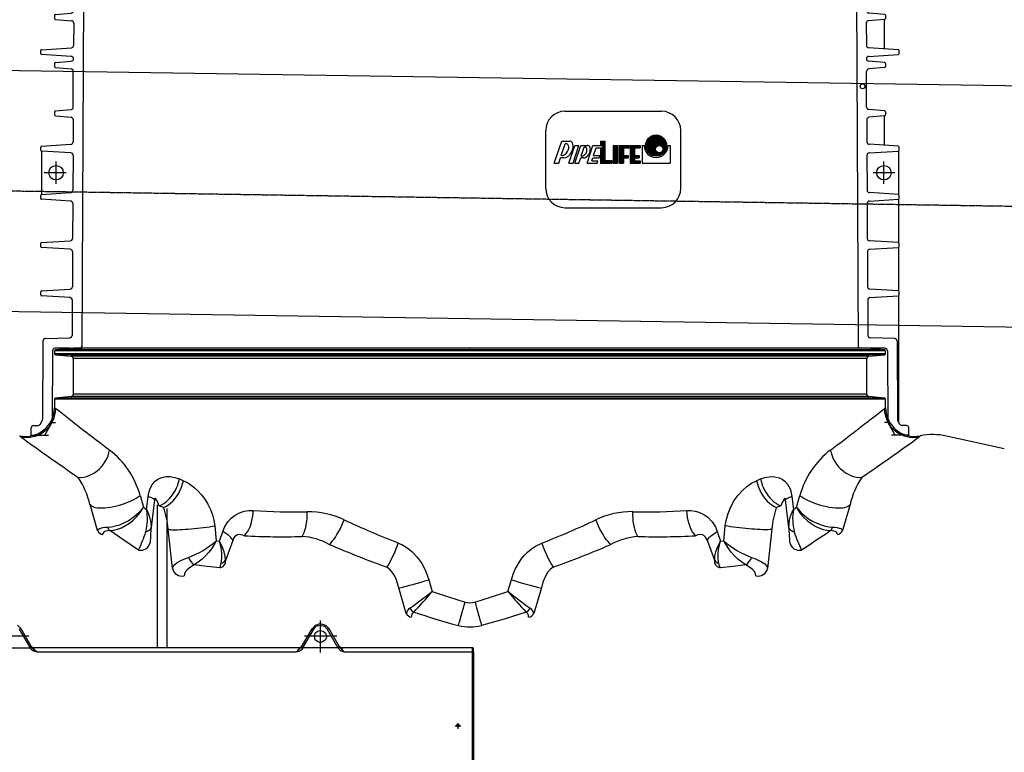
# Model space of a CAD drawing. Units: millimetres. Extents: x 32142 to 37645, y 4245 to 9619.
# Drawn here: x 34913 to 35933, y 8101 to 8860 of the extents above; entities that cross this region are included whole.
import ezdxf

# ---------------------------------------------------------------- set-up
doc = ezdxf.new("R2010")
doc.units = ezdxf.units.MM
doc.linetypes.add('CENTER', pattern=[2, 1.25, -0.25, 0.25, -0.25])
doc.layers.get('Defpoints').update_dxf_attribs({"lineweight": 0})
doc.layers.add('DEFAULT_1', color=7, linetype='CENTER')
doc.styles.add('SEACAD_Arial', font='arial.ttf')
doc.dimstyles.new('ECO', dxfattribs={"dimtxt": 80, "dimasz": 140, "dimexe": 70, "dimexo": 0, "dimgap": 35, "dimtad": 1, "dimdec": 0, "dimrnd": 10, "dimtxsty": 'SEACAD_Arial', "dimblk1": '_SE_FILLED', "dimblk2": '_SE_FILLED', "dimsah": 1, "dimcen": 70, "dimclrt": 2, "dimadec": 0, "dimazin": 0, "dimtfac": 0.5, "dimtdec": 0, "dimtmove": 0, "dimatfit": 3, "dimfxl": 1, "dimarcsym": 0})

# ---------------------------------------------------------------- blocks, each defined once
blk = doc.blocks.new('Filter oil box double')
for p, q in [((-483, 23.6), (-486.6, 19.9)), ((-481.8, 22.4), (-484.8, 19.3)), ((-477.5, 25.4), (-483, 23.6)), ((-477.5, 23.6), (-481.8, 22.4)), ((-477.5, 28.4), (-477.5, -4.8)), ((-472.7, 23.6), (-477.5, 25.4)), ((-473.3, 22.4), (-477.5, 23.6)), ((-470.9, 19.3), (-473.3, 22.4)), ((-469.1, 19.9), (-472.7, 23.6)), ((-163.8, 23.6), (-167.4, 19.9)), ((-497.5, 1.2), (-486.6, 19.9)), ((-484.8, 19.3), (-495.7, 0)), ((-494.5, 12.1), (-461.2, 12.1)), ((-486.6, 19.9), (-484.8, 19.3)), ((-483, 15.1), (-484.2, 12.1)), ((-484.2, 12.1), (-483, 8.5)), ((-480.6, 17.5), (-483, 15.1)), ((-477.5, 18.1), (-480.6, 17.5)), ((-474.5, 17.5), (-477.5, 18.1)), ((-472.1, 15.1), (-474.5, 17.5)), ((-471.5, 12.1), (-472.1, 15.1)), ((-472.1, 8.5), (-471.5, 12.1)), ((-469.1, 19.9), (-470.9, 19.3)), ((-459.4, 0), (-470.9, 19.3)), ((-458.2, 1.2), (-469.1, 19.9)), ((-178.3, 1.2), (-167.4, 19.9)), ((-177.1, 0), (-165.6, 19.3)), ((-175.3, 12.1), (-142.1, 12.1)), ((-167.4, 19.9), (-165.6, 19.3)), ((-636.5, -0.6), (-635.3, 0)), ((-635.3, -4.2), (-635.3, 0)), ((-635.3, 0), (-498.7, 0)), ((-499.9, -1.8), (-497.5, 0.6)), ((-499.3, -0.6), (-499.3, 0)), ((-499.3, 0), (-498.7, 0)), ((-498.7, 0), (-497.5, 1.2)), ((-496.9, 1.2), (-497.5, 1.2)), ((-497.5, 0.6), (-497.5, 1.2)), ((-497.5, 0.6), (-497.5, 0)), ((-497.5, 0), (-496.3, 0)), ((-496.9, 0.6), (-496.9, 1.2)), ((-496.3, 0.6), (-496.9, 0.6)), ((-495.7, 0), (-496.3, 0.6)), ((-496.3, -0.6), (-495.7, 0)), ((-496.3, 0), (-496.3, -0.6)), ((-495.7, 0), (-495.7, 0.6)), ((-495.7, 0), (-459.4, 0)), ((-483, 8.5), (-480.6, 6.6)), ((-480.6, 6.6), (-477.5, 5.4)), ((-477.5, 5.4), (-474.5, 6.6)), ((-474.5, 6.6), (-472.1, 8.5)), ((-458.2, 0.6), (-459.4, 0.6)), ((-459.4, 0.6), (-459.4, 0)), ((-459.4, -0.6), (-459.4, 0)), ((-458.8, 0), (-459.4, -0.6)), ((-458.2, 0), (-458.8, 0)), ((-458.2, 1.2), (-457.6, 0.6)), ((-458.2, 1.2), (-458.2, 0.6)), ((-458.2, 1.2), (-456.4, 0)), ((-457.6, 0.6), (-458.2, 0.6)), ((-458.2, 0.6), (-458.2, 0)), ((-457.6, 0.6), (-455.2, -1.8)), ((-456.4, 0), (-180.1, 0)), ((-456.4, 0), (-455.8, -0.6)), ((-180.7, -1.8), (-178.9, 0.6)), ((-180.7, -0.6), (-180.1, 0)), ((-180.1, 0), (-178.3, 1.2)), ((-178.9, 0.6), (-178.3, 1.2)), ((-178.3, 0.6), (-178.9, 0.6)), ((-177.7, 0.6), (-178.3, 1.2)), ((-178.3, 0), (-178.3, 0.6)), ((-177.7, 0), (-178.3, 0)), ((-177.1, 0.6), (-177.7, 0.6)), ((-177.1, -0.6), (-177.7, 0)), ((-177.1, 0), (-177.1, 0.6)), ((-176.5, 0), (-177.1, -0.6)), ((-176.5, 0), (-177.1, 0)), ((-140.2, 0), (-176.5, 0)), ((-636.5, -4.2), (-636.5, -0.6)), ((-636.5, -4.2), (-636.5, -857.8)), ((-636.5, -4.2), (-635.3, -4.2)), ((-635.3, -857.8), (-635.3, -4.2)), ((-502.3, -4.2), (-635.3, -4.2)), ((-502.3, -4.2), (-499.9, -1.8)), ((-499.3, -3), (-502.3, -4.2)), ((-502.3, -4.2), (-501.7, -3.6)), ((-501.7, -3.6), (-501.1, -3)), ((-501.1, -3), (-500.5, -1.8)), ((-500.5, -1.2), (-499.9, -0.6)), ((-500.5, -1.8), (-500.5, -1.2)), ((-499.9, -0.6), (-499.3, -0.6)), ((-497.5, -1.8), (-499.3, -3)), ((-496.3, -0.6), (-497.5, -1.8)), ((-458.2, -1.8), (-459.4, -0.6)), ((-456.4, -3), (-458.2, -1.8)), ((-452.8, -4.2), (-456.4, -3)), ((-455.8, -0.6), (-455.2, -1.2)), ((-455.2, -1.2), (-454.6, -1.8)), ((-455.2, -1.8), (-452.8, -4.2)), ((-454.6, -1.8), (-454, -3)), ((-454, -3), (-453.4, -3.6)), ((-453.4, -3.6), (-452.8, -4.2)), ((-183.8, -4.2), (-452.8, -4.2)), ((-183.8, -4.2), (-180.7, -1.8)), ((-180.1, -3), (-183.8, -4.2)), ((-183.8, -4.2), (-182.6, -3.6)), ((-182.6, -3.6), (-182, -2.4)), ((-182, -2.4), (-181.3, -1.8)), ((-181.3, -1.8), (-180.7, -1.2)), ((-180.7, -1.2), (-180.7, -0.6)), ((-178.3, -1.8), (-180.1, -3)), ((-177.1, -0.6), (-178.3, -1.8)), ((-623.2, -81), (-617.2, -81)), ((-621.4, -79.8), (-622, -81)), ((-622, -81), (-621.4, -81.6)), ((-620.2, -79.2), (-621.4, -79.8)), ((-619.6, -79.8), (-621.4, -79.8)), ((-621.4, -79.8), (-621.4, -81.6)), ((-621.4, -81.6), (-620.2, -82.2)), ((-621.4, -81.6), (-620.2, -82.2)), ((-620.2, -78), (-620.2, -84)), ((-619, -79.8), (-620.2, -79.2)), ((-620.2, -82.2), (-619, -81.6)), ((-620.2, -82.2), (-619.6, -81.6)), ((-619, -81), (-619.6, -79.8)), ((-619.6, -81.6), (-619, -81)), ((-619, -81), (-619, -79.8)), ((-619, -81.6), (-619, -81))]:
    blk.add_line(p, q)
blk = doc.blocks.new('Riser DN800')
for p, q in [((-430.7, 495.1), (-430.7, 491.9)), ((-429.8, 496.1), (-416.8, 497.2)), ((-429.8, 490.9), (-413.5, 489.5)), ((-414.5, 500), (-414.5, 499.7)), ((-414.5, 499.5), (-402.5, 499.5)), ((-402.5, 500), (-400, 485.6)), ((402.5, 500), (400, 485.6)), ((414.5, 500), (402.5, 500)), ((414.5, 499.5), (402.5, 499.5)), ((429.8, 490.9), (413.5, 489.5)), ((414.5, 500), (414.5, 499.7)), ((429.8, 496.1), (416.8, 497.2)), ((430.7, 495.1), (430.7, 491.9)), ((-411.2, 450), (-411.2, 487)), ((-400, 485.6), (-402.5, 1.5)), ((400, 485.6), (402.5, 1.5)), ((411.2, 450), (411.2, 487)), ((-412.4, 451.6), (-411.4, 452.6)), ((-430.7, 445.1), (-430.7, 441.9)), ((-429.8, 446.1), (-413.5, 447.5)), ((-429.8, 440.9), (-412.5, 439.4)), ((429.8, 440.9), (412.5, 439.4)), ((429.8, 446.1), (413.5, 447.5)), ((430.7, 445.1), (430.7, 441.9)), ((-410.3, 436.9), (-410.4, 413.9)), ((410.3, 436.9), (410.4, 413.9)), ((-445, 405.4), (-445, 408.5)), ((-444.1, 409.5), (-412.7, 411.5)), ((444.1, 409.5), (412.7, 411.5)), ((445, 405.4), (445, 408.5)), ((-412.8, 402.5), (-444.1, 404.4)), ((-410.4, 400), (-410.4, 400)), ((410.4, 400), (410.4, 400)), ((412.8, 402.5), (444.1, 404.4)), ((-430.7, 395.1), (-430.7, 391.9)), ((-429.8, 396.1), (-412.6, 397.6)), ((-429.8, 390.9), (-413.5, 389.5)), ((429.8, 396.1), (412.6, 397.6)), ((429.8, 390.9), (413.5, 389.5)), ((430.7, 395.1), (430.7, 391.9)), ((-411.2, 350), (-411.2, 387)), ((411.2, 350), (411.2, 387)), ((-429.8, 346.1), (-413.5, 347.5)), ((429.8, 346.1), (413.5, 347.5)), ((-430.7, 345.1), (-430.7, 341.9)), ((-429.8, 340.9), (-413.1, 339.5)), ((-410.8, 337), (-410.9, 313.9)), ((410.8, 337), (410.9, 313.9)), ((429.8, 340.9), (413.1, 339.5)), ((429.8, 310.5), (429.8, 340.9)), ((430.7, 345.1), (430.7, 341.9)), ((-445, 305.4), (-445, 308.5)), ((-444.1, 309.5), (-413.2, 311.4)), ((444.1, 309.5), (413.2, 311.4)), ((445, 305.4), (445, 308.5)), ((-413.3, 302.5), (-444.1, 304.4)), ((-429.8, 296.1), (-413.3, 297.5)), ((-411, 300), (-411, 300)), ((411, 300), (411, 300)), ((413.3, 302.5), (444.1, 304.4)), ((429.8, 296.1), (413.3, 297.5)), ((-430.7, 295.1), (-430.7, 291.9)), ((-429.8, 290.9), (-413.5, 289.5)), ((-411.2, 250), (-411.2, 287)), ((411.2, 250), (411.2, 287)), ((429.8, 290.9), (413.5, 289.5)), ((430.7, 295.1), (430.7, 291.9)), ((-430.7, 245.1), (-430.7, 241.9)), ((-429.8, 246.1), (-413.5, 247.5)), ((429.8, 246.1), (413.5, 247.5)), ((430.7, 245.1), (430.7, 241.9)), ((-429.8, 240.9), (-413.6, 239.5)), ((-411.3, 237), (-411.4, 213.9)), ((411.3, 237), (411.4, 213.9)), ((429.8, 240.9), (413.6, 239.5)), ((429.8, 210.5), (429.8, 240.9)), ((-445, 205.4), (-445, 208.5)), ((-444.1, 209.5), (-413.8, 211.4)), ((-444.1, 204.4), (-444.1, 159.5)), ((-413.8, 202.6), (-444.1, 204.4)), ((444.1, 209.5), (413.8, 211.4)), ((413.8, 202.6), (444.1, 204.4)), ((444.1, 204.4), (444.1, 159.5)), ((445, 205.4), (445, 208.5)), ((-411.5, 200.1), (-411.7, 163.9)), ((411.5, 200.1), (411.7, 163.9)), ((-445, 155.4), (-445, 158.5)), ((-444.1, 159.5), (-414, 161.4)), ((-414.1, 152.6), (-444.1, 154.4)), ((444.1, 159.5), (414, 161.4)), ((414.1, 152.6), (444.1, 154.4)), ((444.1, 154.4), (444.1, 109.5)), ((445, 155.4), (445, 158.5)), ((-411.8, 150.1), (-411.9, 113.8)), ((411.8, 150.1), (411.9, 113.8)), ((-445, 105.4), (-445, 108.5)), ((-444.1, 109.5), (-414.3, 111.4)), ((-414.4, 102.6), (-444.1, 104.4)), ((444.1, 109.5), (414.3, 111.4)), ((414.4, 102.6), (444.1, 104.4)), ((444.1, 104.4), (444.1, 59.5)), ((445, 105.4), (445, 108.5)), ((-412, 100.1), (-412.2, 63.8)), ((412, 100.1), (412.2, 63.8)), ((-444.1, 59.5), (-414.6, 61.4)), ((444.1, 59.5), (414.6, 61.4)), ((-445, 55.4), (-445, 58.5)), ((-414.6, 52.6), (-444.1, 54.4)), ((414.6, 52.6), (444.1, 54.4)), ((444.1, 54.4), (444.1, -76.1)), ((445, 55.4), (445, 58.5)), ((-412.3, 50.1), (-412.5, 13.3)), ((412.3, 50.1), (412.5, 13.3)), ((-440.3, 10), (-414.9, 10.9)), ((440.3, 10), (414.9, 10.9)), ((-442.7, 7.5), (-443.1, -73.8)), ((-414.5, 0), (-402.5, 0)), ((430.3, 0), (404, 0)), ((442.7, 7.5), (443.1, -73.8)), ((-432.8, -2.5), (-433.1, -75.6)), ((432.8, -2.5), (433.1, -75.6)), ((-452.4, -80), (-447.8, -80)), ((-445.6, -78.8), (-443.5, -75.1)), ((-440.7, -90), (-433.8, -78.1)), ((-433.3, -76.9), (-429.8, -76.9)), ((433.3, -76.9), (429.8, -76.9)), ((440.7, -90), (433.8, -78.1)), ((445.6, -78.8), (443.5, -75.1)), ((452.4, -80), (447.8, -80)), ((-455, -90), (-454.9, -82.5)), ((-455, -90), (-440.7, -90)), ((-440.7, -90), (-436.9, -90)), ((440.7, -90), (436.9, -90)), ((455, -90), (440.7, -90)), ((455, -90), (454.9, -82.5))]:
    blk.add_line(p, q)
at = {"ltscale": 4}
blk.add_line((-414.5, 500), (-414.5, 499.7), dxfattribs=at)
at = {"ltscale": 5}
for p, q in [((-414.5, 500), (-402.5, 500)), ((-429.1, 170.5), (-429.1, 193.5)), ((429.1, 170.5), (429.1, 193.5)), ((-418.7, 182), (-441.5, 182)), ((440.5, 182), (417.8, 182)), ((-414.5, 0), (-430.3, 0))]:
    blk.add_line(p, q, dxfattribs=at)
blk.add_circle((407, 271.5), 2.5, dxfattribs=at)
for centre in [(-429.1, 182), (429.1, 182)]:
    blk.add_circle(centre, 7.5)
for centre, radius, start, end in [((-429.7, 495.1), 1, 95, 180), ((-429.7, 491.9), 1, 180, 265), ((-417, 499.7), 2.5, 275, 0), ((417, 499.7), 2.5, 180, 265), ((429.7, 495.1), 1, 0, 85), ((429.7, 491.9), 1, 275, 0), ((-413.7, 487), 2.5, 0, 85), ((413.7, 487), 2.5, 95, 180), ((-413.7, 450), 2.5, 275, 0), ((-411.7, 458.7), 0.5, 315, 38.7414), ((-411.7, 452.9), 0.5, 315, 45), ((413.7, 450), 2.5, 180, 265), ((-429.7, 445.1), 1, 95, 180), ((-429.7, 441.9), 1, 180, 265), ((-412.8, 436.9), 2.5, 359.7, 85), ((412.8, 436.9), 2.5, 95, 180.3), ((429.7, 445.1), 1, 0, 85), ((429.7, 441.9), 1, 275, 0), ((-444, 408.5), 1, 93.5, 180), ((-412.9, 414), 2.5, 273.5, 359.7), ((412.9, 414), 2.5, 180.3, 266.5), ((444, 408.5), 1, 0, 86.5), ((-444, 405.4), 1, 180, 266.5), ((-412.9, 400), 2.5, 359.7, 86.5), ((-412.8, 400), 2.4, 275, 359.9933), ((412.9, 400), 2.5, 93.5, 180.3), ((412.8, 400), 2.4, 180.0067, 265), ((444, 405.4), 1, 273.5, 0), ((-429.7, 395.1), 1, 95, 180), ((-429.7, 391.9), 1, 180, 265), ((-413.7, 387), 2.5, 0, 85), ((413.7, 387), 2.5, 95, 180), ((429.7, 395.1), 1, 0, 85), ((429.7, 391.9), 1, 275, 0), ((-413.7, 350), 2.5, 275, 0), ((413.7, 350), 2.5, 180, 265), ((-429.7, 345.1), 1, 95, 180), ((-429.7, 341.9), 1, 180, 265), ((-413.3, 337), 2.5, 359.7, 85), ((413.3, 337), 2.5, 95, 180.3), ((429.7, 345.1), 1, 0, 85), ((429.7, 341.9), 1, 275, 0), ((-444, 308.5), 1, 93.5, 180), ((-413.4, 313.9), 2.5, 273.5, 359.7), ((413.4, 313.9), 2.5, 180.3, 266.5), ((444, 308.5), 1, 0, 86.5), ((-444, 305.4), 1, 180, 266.5), ((-429.7, 295.1), 1, 95, 180), ((-413.5, 300.1), 2.5, 359.7, 86.5), ((-413.5, 300), 2.5, 275, 359.9732), ((413.5, 300.1), 2.5, 93.5, 180.3), ((413.5, 300), 2.5, 180.0268, 265), ((429.7, 295.1), 1, 0, 85), ((444, 305.4), 1, 273.5, 0), ((-429.7, 291.9), 1, 180, 265), ((-413.7, 287), 2.5, 0, 85), ((413.7, 287), 2.5, 95, 180), ((429.7, 291.9), 1, 275, 0), ((-429.7, 245.1), 1, 95, 180), ((-413.7, 250), 2.5, 275, 0), ((413.7, 250), 2.5, 180, 265), ((429.7, 245.1), 1, 0, 85), ((-429.7, 241.9), 1, 180, 265), ((-413.8, 237), 2.5, 359.7, 85), ((413.8, 237), 2.5, 95, 180.3), ((429.7, 241.9), 1, 275, 0), ((-444, 208.5), 1, 93.5, 180), ((-444, 205.4), 1, 180, 266.5), ((-413.9, 213.9), 2.5, 273.5, 359.7), ((413.9, 213.9), 2.5, 180.3, 266.5), ((444, 208.5), 1, 0, 86.5), ((444, 205.4), 1, 273.5, 0), ((-414, 200.1), 2.5, 359.7, 86.5), ((414, 200.1), 2.5, 93.5, 180.3), ((-414.2, 163.9), 2.5, 273.5, 359.7), ((414.2, 163.9), 2.5, 180.3, 266.5), ((-444, 158.5), 1, 93.5, 180), ((-444, 155.4), 1, 180, 266.5), ((444, 158.5), 1, 0, 86.5), ((444, 155.4), 1, 273.5, 0), ((-414.3, 150.1), 2.5, 359.7, 86.5), ((414.3, 150.1), 2.5, 93.5, 180.3), ((-414.4, 113.9), 2.5, 273.5, 359.7), ((414.4, 113.9), 2.5, 180.3, 266.5), ((-444, 108.5), 1, 93.5, 180), ((-444, 105.4), 1, 180, 266.5), ((-414.5, 100.1), 2.5, 359.7, 86.5), ((414.5, 100.1), 2.5, 93.5, 180.3), ((444, 108.5), 1, 0, 86.5), ((444, 105.4), 1, 273.5, 0), ((-414.7, 63.8), 2.5, 273.5, 359.7), ((414.7, 63.8), 2.5, 180.3, 266.5), ((-444, 58.5), 1, 93.5, 180), ((-444, 55.4), 1, 180, 266.5), ((-414.8, 50.1), 2.5, 359.7, 86.5), ((414.8, 50.1), 2.5, 93.5, 180.3), ((444, 58.5), 1, 0, 86.5), ((444, 55.4), 1, 273.5, 0), ((-415, 13.4), 2.5, 272, 359.7), ((415, 13.4), 2.5, 180.3, 268), ((-440.2, 7.5), 2.5, 92, 179.7), ((-430.3, -2.5), 2.5, 90, 179.7), ((-404, 1.5), 1.5, 270, 359.7), ((404, 1.5), 1.5, 180.3, 270), ((430.3, -2.5), 2.5, 0.3, 90), ((440.2, 7.5), 2.5, 0.3, 88), ((-452.4, -82.5), 2.5, 90, 179.5), ((-447.8, -77.5), 2.5, 270, 330), ((-445.6, -73.8), 2.5, 330, 0), ((-438.1, -75.6), 5, 330, 359.7), ((438.1, -75.6), 5, 180.3, 210), ((445.6, -73.8), 2.5, 180, 210), ((447.8, -77.5), 2.5, 210, 270), ((452.4, -82.5), 2.5, 0.5, 90)]:
    blk.add_arc(centre, radius, start, end)
blk.add_point((0, 0))
blk.add_point((0, 0))
blk = doc.blocks.new('*U8')
at = {"color": 7, "linetype": 'Continuous'}
for p, q in [((1.9, 125), (3253.8, 75.3)), ((-1.9, -125), (3250, -174.7))]:
    blk.add_line(p, q, dxfattribs=at)
at = {"layer": 'DEFAULT_1', "color": 7, "linetype": 'CENTER'}
blk.add_line((-163, 2.5), (3274.9, -50), dxfattribs=at)
blk = doc.blocks.new('_SE_FILLED')
at = {"color": 0}
blk.add_line((0, 0), (-1, 0), dxfattribs=at)
blk.add_solid([(0, 0), (-1, -0.1665), (-1, 0.1665), (0, 0)], dxfattribs=at)
blk = doc.blocks.new('*D28')
at = {"color": 0, "lineweight": -2, "transparency": 16777216}
for p, q in [((35839.4, 9619.2), (37645.3, 9619.2)), ((37575.3, 8094), (37575.3, 9479.2)), ((37485.3, 7954), (37645.3, 7954))]:
    blk.add_line(p, q, dxfattribs=at)
at = {"layer": 'Defpoints', "color": 0, "transparency": 16777216}
for p in [(35839.4, 9619.2), (37575.3, 9619.2), (37485.3, 7954)]:
    blk.add_point(p, dxfattribs=at)
at = {"color": 0, "lineweight": -2, "transparency": 16777216, "xscale": 140, "yscale": 140, "zscale": 140}
for p, rotation in [((37575.3, 9619.2), 90), ((37575.3, 7954), 270)]:
    blk.add_blockref('_SE_FILLED', p, dxfattribs=dict(at, rotation=rotation))
at = {"color": 2, "transparency": 16777216, "insert": (37499.5, 8786.6), "char_height": 80, "attachment_point": 5, "rotation": 90, "style": 'SEACAD_Arial'}
blk.add_mtext('1670', dxfattribs=at)

msp = doc.modelspace()

# ---------------------------------------------------------------- hatches: boundary and pattern name
h = msp.add_hatch()
h.set_pattern_fill('_USER', color=256, scale=0.456826, style=0, pattern_type=0)
h.set_pattern_definition([(360, (35179.00855, 8611.79986), (2e-16, 0.45682585), [])])
edge = h.paths.add_edge_path(flags=16)
edge.add_arc((35575.6, 8725.8), 3.74, 0, 360)
edge = h.paths.add_edge_path()
edge.add_arc((35572.3, 8729.6), 10.9, 0, 360)
h = msp.add_hatch()
h.set_pattern_fill('_USER', color=256, scale=0.436364, style=0, pattern_type=0)
h.set_pattern_definition([(360, (34845.26128, 8224.86368), (2e-16, 0.43636364), [])])
h.paths.add_polyline_path([(35514.7, 8727.3), (35514.7, 8711.2), (35526.6, 8711.2), (35526.6, 8714.2), (35519.2, 8714.2), (35519.2, 8734.1), (35514.7, 8734.1), (35514.7, 8729.6), (35517.5, 8729.6), (35516.7, 8727.3)])
h.paths.add_polyline_path([(35545.4, 8729.6), (35545.4, 8711.2), (35555.7, 8711.2), (35555.7, 8713.6), (35549.9, 8713.6), (35549.9, 8716.9), (35554.8, 8716.9), (35554.8, 8719.2), (35549.9, 8719.2), (35549.9, 8727.2), (35555.7, 8727.2), (35555.7, 8729.6)])
h.paths.add_polyline_path([(35544.3, 8729.6), (35544.3, 8727.2), (35538.5, 8727.2), (35538.5, 8719.2), (35543.4, 8719.2), (35543.4, 8716.9), (35538.5, 8716.9), (35538.5, 8711.2), (35534, 8711.2), (35534, 8729.6)])
h.paths.add_polyline_path([(35532.3, 8729.6), (35532.3, 8711.2), (35527.8, 8711.2), (35527.8, 8729.6)])

# ---------------------------------------------------------------- linework, layer by layer
for p, q in [((35477.9, 8765.1), (35577.9, 8765.1)), ((35457.9, 8685.1), (35457.9, 8745.1)), ((35597.9, 8685.1), (35597.9, 8745.1)), ((35466.8, 8711.2), (35474.5, 8734.1)), ((35474.1, 8719.3), (35478.1, 8731.4)), ((35474.5, 8734.1), (35482.9, 8734.1)), ((35479.2, 8731.4), (35478.1, 8731.4)), ((35482, 8711.2), (35488.2, 8729.6)), ((35486.2, 8711.2), (35492.3, 8729.6)), ((35488.2, 8729.6), (35492.3, 8729.6)), ((35488.2, 8711.2), (35494.3, 8729.6)), ((35494.3, 8729.6), (35501.4, 8729.6)), ((35494.8, 8718.6), (35497.9, 8727.9)), ((35497.9, 8727.9), (35498.6, 8727.9)), ((35500.8, 8711.2), (35506.9, 8729.6)), ((35506.9, 8729.6), (35514.7, 8729.6)), ((35507.5, 8719.1), (35510.3, 8727.3)), ((35510.3, 8727.3), (35514.7, 8727.3)), ((35514.7, 8734.1), (35514.7, 8729.6)), ((35514.7, 8734.1), (35519.2, 8734.1)), ((35514.7, 8729.6), (35517.5, 8729.6)), ((35514.7, 8727.3), (35516.7, 8727.3)), ((35514.7, 8727.3), (35514.7, 8711.2)), ((35516.7, 8727.3), (35517.5, 8729.6)), ((35519.2, 8734.1), (35519.2, 8714.2)), ((35527.8, 8729.6), (35527.8, 8711.2)), ((35527.8, 8729.6), (35532.3, 8729.6)), ((35532.3, 8729.6), (35532.3, 8711.2)), ((35534, 8729.6), (35544.3, 8729.6)), ((35534, 8729.6), (35534, 8711.2)), ((35538.5, 8727.2), (35544.3, 8727.2)), ((35538.5, 8727.2), (35538.5, 8719.2)), ((35544.3, 8729.6), (35544.3, 8727.2)), ((35545.4, 8729.6), (35555.7, 8729.6)), ((35545.4, 8729.6), (35545.4, 8711.2)), ((35549.9, 8727.2), (35555.7, 8727.2)), ((35549.9, 8727.2), (35549.9, 8719.2)), ((35555.7, 8729.6), (35555.7, 8727.2)), ((35557.8, 8729.6), (35560, 8729.6)), ((35557.8, 8729.6), (35557.8, 8711.2)), ((35584.7, 8729.6), (35586.8, 8729.6)), ((35586.8, 8729.6), (35586.8, 8711.2)), ((35475.1, 8719.3), (35474.1, 8719.3)), ((35495.5, 8718.6), (35494.8, 8718.6)), ((35507.5, 8719.1), (35514, 8719.1)), ((35513.2, 8716.9), (35514, 8719.1)), ((35538.5, 8719.2), (35543.4, 8719.2)), ((35543.4, 8719.2), (35543.4, 8716.9)), ((35549.9, 8719.2), (35554.8, 8719.2)), ((35554.8, 8719.2), (35554.8, 8716.9)), ((35466.8, 8711.2), (35471.4, 8711.2)), ((35471.4, 8711.2), (35473.2, 8716.7)), ((35476.7, 8716.7), (35473.2, 8716.7)), ((35482, 8711.2), (35486.2, 8711.2)), ((35488.2, 8711.2), (35492.4, 8711.2)), ((35492.4, 8711.2), (35494.2, 8716.7)), ((35497.4, 8716.7), (35494.2, 8716.7)), ((35500.8, 8711.2), (35511.3, 8711.2)), ((35505.7, 8713.7), (35506.8, 8716.9)), ((35505.7, 8713.7), (35512.1, 8713.7)), ((35506.8, 8716.9), (35513.2, 8716.9)), ((35511.3, 8711.2), (35512.1, 8713.7)), ((35514.7, 8711.2), (35526.6, 8711.2)), ((35519.2, 8714.2), (35526.6, 8714.2)), ((35526.6, 8714.2), (35526.6, 8711.2)), ((35527.8, 8711.2), (35532.3, 8711.2)), ((35534, 8711.2), (35538.5, 8711.2)), ((35538.5, 8716.9), (35538.5, 8711.2)), ((35538.5, 8716.9), (35543.4, 8716.9)), ((35545.4, 8711.2), (35555.7, 8711.2)), ((35549.9, 8716.9), (35549.9, 8713.6)), ((35549.9, 8716.9), (35554.8, 8716.9)), ((35549.9, 8713.6), (35555.7, 8713.6)), ((35555.7, 8713.6), (35555.7, 8711.2)), ((35557.8, 8711.2), (35586.8, 8711.2)), ((35477.9, 8665.1), (35577.9, 8665.1))]:
    msp.add_line(p, q)
at = {"lineweight": 25}
for p, q in [((34948.7, 8516.8), (34948.7, 8513.7)), ((35810.2, 8516.8), (34948.7, 8516.8)), ((35810.2, 8513.7), (34948.7, 8513.7)), ((34968.2, 8519.4), (34949.6, 8517.8)), ((35809.3, 8517.8), (34949.6, 8517.8)), ((35790.7, 8519.4), (34968.2, 8519.4)), ((35809.3, 8517.8), (35790.7, 8519.4)), ((35810.2, 8513.7), (35810.2, 8516.8)), ((34949.6, 8512.7), (34965.9, 8511.2)), ((35809.3, 8512.7), (34949.6, 8512.7)), ((35793, 8511.2), (34965.9, 8511.2)), ((34968.2, 8508.7), (34968.2, 8471.7)), ((35790.7, 8508.7), (34968.2, 8508.7)), ((35790.7, 8471.7), (35790.7, 8508.7)), ((35793, 8511.2), (35809.3, 8512.7)), ((34948.7, 8466.8), (34948.7, 8458.1)), ((35810.2, 8466.8), (34948.7, 8466.8)), ((34965.9, 8469.3), (34949.6, 8467.8)), ((35809.3, 8467.8), (34949.6, 8467.8)), ((35793, 8469.3), (34965.9, 8469.3)), ((35790.7, 8471.7), (34968.2, 8471.7)), ((35809.3, 8467.8), (35793, 8469.3)), ((35810.2, 8458.1), (35810.2, 8466.8)), ((35933.3, 8415.2), (35873.5, 8428.5)), ((35078.2, 8384), (35082.4, 8382.2)), ((35676.5, 8382.2), (35680.7, 8384)), ((35037.5, 8367), (35040.9, 8354.7)), ((35044.2, 8352.2), (35045.7, 8365.7)), ((35052.2, 8362.2), (35048.8, 8333.7)), ((35710.1, 8333.7), (35706.6, 8362.2)), ((35713.2, 8365.7), (35714.7, 8352.2)), ((35718, 8354.7), (35721.4, 8367)), ((34993.4, 8330.5), (34985.5, 8357.4)), ((35040.9, 8354.7), (35044.2, 8352.2)), ((35055, 8357), (35055, 8208.9)), ((35061.7, 8354.4), (35057.2, 8356.1)), ((35065, 8353.2), (35065, 8208.9)), ((35701.7, 8356.1), (35697.2, 8354.4)), ((35714.7, 8352.2), (35718, 8354.7)), ((35773.4, 8357.4), (35765.5, 8330.5)), ((35071, 8291.3), (35066.6, 8332)), ((35114.9, 8335.3), (35116.4, 8320)), ((35119.7, 8319.5), (35123.1, 8329.4)), ((35635.8, 8329.4), (35639.2, 8319.5)), ((35642.5, 8320), (35644, 8335.3)), ((35692.2, 8332), (35687.9, 8291.3)), ((35116.4, 8320), (35119.7, 8319.5)), ((35133.4, 8320.2), (35125.8, 8299.6)), ((35633.1, 8299.6), (35625.5, 8320.2)), ((35639.2, 8319.5), (35642.5, 8320)), ((35336.6, 8279.6), (35340.1, 8267.4)), ((35418.8, 8267.4), (35422.3, 8279.6)), ((35313.4, 8244.5), (35305.5, 8271)), ((35453.4, 8271), (35445.5, 8244.5))]:
    msp.add_line(p, q, dxfattribs=at)
for points in [[(35480.6, 8723.5, 0.060229), (35481.6, 8725.9, 0.073679), (35481.8, 8728.1, 0.10685), (35481.3, 8730.1, 0.153744), (35480.4, 8731.1, 0.127757), (35479.2, 8731.4, 0.10685)], [(35484.5, 8722.7, 0.060229), (35486, 8726.2, 0.073679), (35486.3, 8729.3, 0.10685), (35485.6, 8732.2, 0.153744), (35484.2, 8733.7, 0.103648), (35482.9, 8734.1, 0.10685)], [(35499.7, 8721.8, 0.060229), (35500.4, 8723.7, 0.073679), (35500.6, 8725.3, 0.10685), (35500.3, 8726.9, 0.153744), (35499.5, 8727.7, 0.127757), (35498.6, 8727.9, 0.10685)], [(35502.9, 8721.1, 0.060229), (35503.9, 8723.8, 0.073679), (35504.2, 8726.1, 0.10685), (35503.7, 8728.2, 0.153744), (35502.7, 8729.3, 0.127757), (35501.4, 8729.6, 0.10685)], [(35475.1, 8719.3, 0.025487), (35475.4, 8719.3, 0.10685), (35477.3, 8720, 0.073679), (35479, 8721.3, 0.060229), (35480.6, 8723.5, 0.060229)], [(35476.7, 8716.7, 0.025487), (35477, 8716.7, 0.10685), (35479.8, 8717.6, 0.073679), (35482.3, 8719.6, 0.060229), (35484.5, 8722.7, 0.060229)], [(35495.5, 8718.6, 0.025487), (35495.7, 8718.6, 0.10685), (35497.2, 8719.1, 0.073679), (35498.5, 8720.1, 0.060229), (35499.7, 8721.8, 0.060229)], [(35497.4, 8716.7, 0.10685), (35499.4, 8717.4, 0.073679), (35501.2, 8718.9, 0.060229), (35502.9, 8721.1, 0.060229)]]:
    msp.add_lwpolyline(points, format="xyb")
at = {"lineweight": 25, "flags": 128}
for points in [[(34948.7, 8458.1), (34949, 8457.8), (34949.9, 8457.1)], [(35809, 8457.1), (35809.9, 8457.8), (35810.2, 8458.1), (35810.2, 8458.1)], [(34913.5, 8427.9), (34912.8, 8428.5), (34912.6, 8428.7), (34912.6, 8428.7)], [(35846.3, 8428.7), (35846.1, 8428.5), (35845.4, 8427.9)], [(34973.3, 8385.7), (34976.1, 8385.6), (34979, 8386), (34981.9, 8386.6), (34984.7, 8387.6), (34987.5, 8388.9), (34990.2, 8390.4), (34992.8, 8392.3), (34995.2, 8394.4), (34997.5, 8396.7), (34999.5, 8399.3), (35001.3, 8402), (35002.9, 8404.9), (35004.2, 8407.8), (35005.1, 8410.9), (35005.8, 8413.9)], [(35753.1, 8413.9), (35753.7, 8410.9), (35754.7, 8407.8), (35756, 8404.9), (35757.6, 8402), (35759.4, 8399.3), (35761.4, 8396.7), (35763.6, 8394.4), (35766.1, 8392.3), (35768.7, 8390.4), (35771.4, 8388.9), (35774.1, 8387.6), (35777, 8386.6), (35779.9, 8386), (35782.7, 8385.6), (35785.6, 8385.7)], [(35045.7, 8365.7), (35046.4, 8369.5), (35047.5, 8373.1), (35048.9, 8376.2), (35050.6, 8378.8), (35053.1, 8381.6), (35055.9, 8383.7), (35059.8, 8385.5), (35064, 8386.4), (35068.7, 8386.4), (35073.5, 8385.6), (35078.2, 8384)], [(35057.2, 8356.1), (35059.6, 8357.1), (35061.9, 8358.5), (35064.2, 8360.1), (35066.3, 8362), (35068.4, 8364.1), (35070.4, 8366.5), (35072.2, 8369.1), (35073.8, 8371.8), (35075.2, 8374.7), (35076.4, 8377.7), (35077.4, 8380.8), (35078.2, 8384)], [(35061.7, 8354.4), (35064.2, 8355.6), (35066.7, 8357), (35069.1, 8358.9), (35071.4, 8361), (35073.6, 8363.5), (35075.6, 8366.2), (35077.5, 8369.1), (35079.1, 8372.2), (35080.4, 8375.5), (35081.5, 8378.8), (35082.4, 8382.2)], [(35082.4, 8382.2), (35085.8, 8380.6), (35089.1, 8378.6), (35093.3, 8375.5), (35097.4, 8371.8), (35101.2, 8367.6), (35104.7, 8362.9), (35107.8, 8357.7), (35110.5, 8352.2), (35112.4, 8346.8), (35113.9, 8341.2), (35114.9, 8335.3)], [(35644, 8335.3), (35644.9, 8340.8), (35646.9, 8348.3), (35649.8, 8355.2), (35653.3, 8361.5), (35657.3, 8367.1), (35661.8, 8372), (35666.4, 8376.2), (35671.4, 8379.6), (35676.5, 8382.2)], [(35676.5, 8382.2), (35677.3, 8378.8), (35678.5, 8375.5), (35679.8, 8372.2), (35681.4, 8369.1), (35683.3, 8366.2), (35685.3, 8363.5), (35687.5, 8361), (35689.8, 8358.9), (35692.2, 8357), (35694.7, 8355.6), (35697.2, 8354.4)], [(35680.7, 8384), (35685.1, 8385.5), (35689.4, 8386.3), (35693.8, 8386.5), (35696.9, 8386), (35700, 8385.1), (35703, 8383.7), (35705.8, 8381.6), (35708.4, 8378.7), (35710.1, 8376), (35711.5, 8372.9), (35712.5, 8369.4), (35713.2, 8365.7)], [(35680.7, 8384), (35681.5, 8380.8), (35682.4, 8377.7), (35683.7, 8374.7), (35685.1, 8371.8), (35686.7, 8369.1), (35688.5, 8366.5), (35690.5, 8364.1), (35692.5, 8362), (35694.7, 8360.1), (35697, 8358.5), (35699.3, 8357.1), (35701.7, 8356.1)], [(34985.5, 8357.4), (34986.3, 8356.4), (34987.6, 8355.7), (34989.1, 8355), (34990.9, 8354.5), (34993, 8354.1), (34995.4, 8353.9), (34997.9, 8353.9), (35000.7, 8354), (35003.6, 8354.3), (35006.7, 8354.7), (35009.8, 8355.3), (35013, 8356), (35016.1, 8356.9), (35019.3, 8357.9), (35022.4, 8359), (35025.4, 8360.2), (35028.2, 8361.4), (35030.9, 8362.8), (35033.3, 8364.2), (35035.5, 8365.6), (35037.5, 8367)], [(35052.2, 8362.2), (35052.1, 8362.6), (35051.7, 8363), (35051.2, 8363.4), (35050.4, 8363.9), (35049.5, 8364.3), (35048.4, 8364.7), (35047.1, 8365.2), (35045.7, 8365.7)], [(35057.2, 8356.1), (35055.8, 8359.6), (35055, 8361.3), (35054.1, 8362.7), (35053.3, 8363.6), (35052.9, 8363.7), (35052.7, 8363.6), (35052.5, 8363.4), (35052.5, 8363.3), (35052.4, 8363.1), (35052.3, 8362.9), (35052.3, 8362.7), (35052.2, 8362.2)], [(35706.6, 8362.2), (35706.6, 8362.7), (35706.6, 8362.9), (35706.5, 8363.1), (35706.4, 8363.3), (35706.4, 8363.4), (35706.2, 8363.6), (35705.9, 8363.7), (35705.2, 8363.3), (35704.6, 8362.5), (35703.1, 8359.6), (35701.7, 8356.1)], [(35713.2, 8365.7), (35711.7, 8365.2), (35710.5, 8364.7), (35709.4, 8364.3), (35708.4, 8363.9), (35707.7, 8363.4), (35707.2, 8363), (35706.8, 8362.6), (35706.6, 8362.2)], [(35721.4, 8367), (35723.4, 8365.6), (35725.6, 8364.2), (35728, 8362.8), (35730.7, 8361.4), (35733.5, 8360.2), (35736.5, 8359), (35739.6, 8357.9), (35742.7, 8356.9), (35745.9, 8356), (35749.1, 8355.3), (35752.2, 8354.7), (35755.3, 8354.3), (35758.2, 8354), (35761, 8353.9), (35763.5, 8353.9), (35765.9, 8354.1), (35768, 8354.5), (35769.8, 8355), (35771.3, 8355.7), (35772.5, 8356.4), (35773.4, 8357.4)], [(35003.7, 8334), (35007.7, 8334.4), (35011.9, 8335.3), (35016.3, 8336.6), (35020.6, 8338.4), (35024.9, 8340.7), (35029, 8343.3), (35033, 8346.3), (35036.6, 8349.5), (35039.2, 8352.4), (35040.2, 8353.7), (35040.6, 8354.2), (35040.8, 8354.5), (35040.8, 8354.6), (35040.9, 8354.6), (35040.9, 8354.7)], [(35005.9, 8330.5), (35009.9, 8330.9), (35014.1, 8331.9), (35018.3, 8333.5), (35022.4, 8335.6), (35026.5, 8338.2), (35030.3, 8341.3), (35034.2, 8345), (35037.5, 8349.1), (35039.6, 8352.2), (35040.3, 8353.6), (35040.7, 8354.2), (35040.8, 8354.4), (35040.9, 8354.6), (35040.9, 8354.6), (35040.9, 8354.7)], [(35044.2, 8352.2), (35044.2, 8352.2), (35044.2, 8352.1), (35044.3, 8351.9), (35044.6, 8351.4), (35045.2, 8350.1), (35046.6, 8346.6), (35047.3, 8344.5), (35048.5, 8339), (35048.8, 8333.7)], [(35123.1, 8329.4), (35125.4, 8334.7), (35128.4, 8339.4), (35131.9, 8343.4), (35136, 8346.6), (35140.5, 8348.9), (35145.3, 8350.5), (35150, 8351.2), (35154.7, 8351.2)], [(35145.6, 8325.1), (35147.2, 8327), (35148.7, 8329.2), (35150.1, 8331.7), (35151.4, 8334.5), (35152.4, 8337.6), (35153.3, 8340.8), (35154, 8344.2), (35154.5, 8347.7), (35154.7, 8351.2)], [(35205.4, 8324.3), (35206.5, 8326.3), (35207.5, 8328.5), (35208.3, 8331), (35209.1, 8333.8), (35209.7, 8336.8), (35210.2, 8339.9), (35210.5, 8343.2), (35210.7, 8346.6), (35210.7, 8350.1)], [(35553.5, 8324.3), (35552.4, 8326.3), (35551.4, 8328.5), (35550.5, 8331), (35549.8, 8333.8), (35549.2, 8336.8), (35548.7, 8339.9), (35548.4, 8343.2), (35548.2, 8346.6), (35548.2, 8350.1)], [(35604.2, 8351.2), (35608.4, 8351.2), (35612.7, 8350.7), (35616.8, 8349.6), (35621.8, 8347.2), (35626.4, 8343.9), (35630.5, 8339.5), (35633.8, 8334.2), (35635.8, 8329.4)], [(35613.3, 8325.1), (35611.7, 8327), (35610.2, 8329.2), (35608.8, 8331.7), (35607.5, 8334.5), (35606.5, 8337.6), (35605.6, 8340.8), (35604.9, 8344.2), (35604.4, 8347.7), (35604.2, 8351.2)], [(35710.1, 8333.7), (35710.2, 8337.4), (35710.8, 8341.3), (35711.8, 8345.3), (35713.5, 8349.6), (35714.2, 8351.2), (35714.5, 8351.8), (35714.6, 8352.1), (35714.7, 8352.2), (35714.7, 8352.2), (35714.7, 8352.2)], [(35718, 8354.7), (35718, 8354.6), (35718, 8354.5), (35718.1, 8354.4), (35718.3, 8354.1), (35718.7, 8353.4), (35719.6, 8351.7), (35722.2, 8348), (35725.5, 8344.2), (35729.2, 8340.7), (35733, 8337.8), (35737.1, 8335.2), (35741.2, 8333.2), (35745.4, 8331.7), (35749.2, 8330.8), (35753, 8330.5)], [(35718, 8354.7), (35718, 8354.6), (35718.1, 8354.6), (35718.1, 8354.4), (35718.3, 8354.2), (35718.8, 8353.6), (35719.9, 8352.2), (35722.9, 8349), (35726.5, 8345.8), (35730.5, 8342.8), (35734.6, 8340.3), (35739, 8338.1), (35743.3, 8336.4), (35747.6, 8335.1), (35751.5, 8334.3), (35755.2, 8334)], [(35233.5, 8316.1), (35235, 8317.6), (35236.6, 8319.4), (35238.2, 8321.4), (35239.9, 8323.8), (35241.5, 8326.4), (35243.1, 8329.1), (35244.7, 8332.1), (35246.3, 8335.2), (35247.7, 8338.4), (35249, 8341.6)], [(35525.4, 8316.1), (35523.9, 8317.6), (35522.3, 8319.4), (35520.7, 8321.4), (35519, 8323.8), (35517.4, 8326.4), (35515.7, 8329.1), (35514.1, 8332.1), (35512.6, 8335.2), (35511.2, 8338.4), (35509.8, 8341.6)], [(34993.4, 8330.5), (34993.9, 8331.6), (34995.2, 8332.5), (34996.7, 8333.1), (34998.8, 8333.6), (35001, 8333.9), (35003.7, 8334)], [(35005.9, 8330.5), (35004, 8330.3), (35002.3, 8330), (35000.8, 8329.5), (34999.7, 8328.7), (34998.9, 8327.6), (34998.6, 8326.3)], [(35035.8, 8310.3), (35020.5, 8320.6), (35005.9, 8330.5)], [(35043.3, 8329.3), (35044.4, 8329.7), (35045.4, 8330.1), (35046.3, 8330.5), (35047, 8331.1), (35047.7, 8331.7), (35048.2, 8332.3), (35048.6, 8333), (35048.8, 8333.7)], [(35066.6, 8332), (35067, 8331.8), (35067.7, 8331.6), (35068.8, 8331.5), (35070.2, 8331.4), (35071.9, 8331.3), (35073.9, 8331.3), (35076.1, 8331.4), (35078.6, 8331.5), (35081.3, 8331.6), (35084.2, 8331.8), (35087.2, 8332), (35090.4, 8332.3), (35093.6, 8332.6), (35096.8, 8332.9), (35100.1, 8333.3), (35103.2, 8333.7), (35106.4, 8334.1), (35109.4, 8334.5), (35112.2, 8334.9), (35114.9, 8335.3)], [(35133.4, 8320.2), (35133.1, 8321.1), (35132.5, 8322.1), (35131.5, 8323.2), (35130.4, 8324.4), (35128.9, 8325.6), (35127.2, 8326.8), (35125.2, 8328.1), (35123.1, 8329.4)], [(35625.5, 8320.2), (35625.8, 8321.1), (35626.4, 8322.1), (35627.3, 8323.2), (35628.5, 8324.4), (35630, 8325.6), (35631.7, 8326.8), (35633.6, 8328.1), (35635.8, 8329.4)], [(35692.2, 8332), (35691.9, 8331.8), (35691.1, 8331.6), (35690.1, 8331.5), (35688.7, 8331.4), (35687, 8331.3), (35685, 8331.3), (35682.8, 8331.4), (35680.3, 8331.5), (35677.6, 8331.6), (35674.7, 8331.8), (35671.7, 8332), (35668.5, 8332.3), (35665.3, 8332.6), (35662.1, 8332.9), (35658.8, 8333.3), (35655.6, 8333.7), (35652.5, 8334.1), (35649.5, 8334.5), (35646.7, 8334.9), (35644, 8335.3)], [(35710.1, 8333.7), (35710.3, 8333), (35710.7, 8332.3), (35711.2, 8331.7), (35711.8, 8331.1), (35712.6, 8330.5), (35713.5, 8330.1), (35714.5, 8329.7), (35715.6, 8329.3)], [(35760.3, 8326.3), (35760, 8327.6), (35759.2, 8328.7), (35758.1, 8329.4), (35756.6, 8330), (35754.9, 8330.3), (35753, 8330.5)], [(35755.2, 8334), (35757.8, 8333.9), (35760.1, 8333.6), (35762.1, 8333.1), (35763.7, 8332.5), (35764.9, 8331.6), (35765.5, 8330.5)], [(35116.4, 8320), (35116.4, 8319.9), (35116.3, 8319.9), (35116.3, 8319.8), (35116.2, 8319.6), (35115.9, 8319.1), (35115.3, 8317.9), (35113.7, 8315.2), (35111.3, 8311.5), (35108.6, 8308), (35105.3, 8304.2), (35101.6, 8300.7), (35097.7, 8297.6), (35093.6, 8295)], [(35125.8, 8299.6), (35125.7, 8303.8), (35124.6, 8308.5), (35123.3, 8312.1), (35121.6, 8315.9), (35120.4, 8318.2), (35119.9, 8319.1), (35119.8, 8319.4), (35119.7, 8319.5), (35119.7, 8319.5)], [(35121.5, 8296.6), (35122.3, 8301.4), (35122.2, 8306.8), (35121.7, 8311), (35120.9, 8315.3), (35120.1, 8318), (35119.8, 8319), (35119.7, 8319.3), (35119.7, 8319.5), (35119.7, 8319.5)], [(35145.6, 8325.1), (35143.8, 8325.8), (35141.9, 8326.2), (35140.2, 8326.3), (35138.4, 8326), (35136.7, 8325.1), (35135.4, 8324), (35134.3, 8322.3), (35133.4, 8320.2)], [(35625.5, 8320.2), (35624.7, 8322.1), (35623.5, 8323.8), (35621.9, 8325.3), (35620.6, 8326), (35618.2, 8326.3), (35615.7, 8326), (35613.3, 8325.1)], [(35633.1, 8299.6), (35633.1, 8300.4), (35633.3, 8304.2), (35634.3, 8308.5), (35635.6, 8312.1), (35637.3, 8315.9), (35638.5, 8318.2), (35639, 8319.1), (35639.1, 8319.4), (35639.2, 8319.5), (35639.2, 8319.5)], [(35637.4, 8296.6), (35637.2, 8297.5), (35636.6, 8301.9), (35636.6, 8306.8), (35637.2, 8311), (35638, 8315.3), (35638.8, 8318), (35639.1, 8319), (35639.2, 8319.3), (35639.2, 8319.5), (35639.2, 8319.5)], [(35665.2, 8295), (35661.2, 8297.6), (35657.2, 8300.7), (35653.6, 8304.2), (35650.3, 8308), (35647.6, 8311.5), (35645.2, 8315.2), (35643.6, 8317.9), (35642.9, 8319.1), (35642.7, 8319.6), (35642.6, 8319.8), (35642.5, 8319.9), (35642.5, 8319.9), (35642.5, 8320)], [(35305, 8317.6), (35308.7, 8315.9), (35312.2, 8313.9), (35315.7, 8311.6), (35319, 8308.9), (35324.7, 8302.9), (35329.7, 8295.9), (35333.7, 8288.1), (35336.6, 8279.6)], [(35422.3, 8279.6), (35424.1, 8285.2), (35426.3, 8290.5), (35429.2, 8295.8), (35432.5, 8300.8), (35435.6, 8304.6), (35439.1, 8308.1), (35443.1, 8311.5), (35447.3, 8314.3), (35453.9, 8317.6)], [(35071, 8291.3), (35071.7, 8293.3), (35073.6, 8295.5), (35075.9, 8297.3), (35079.1, 8299.1), (35082.9, 8300.9), (35087.5, 8302.6)], [(35125.8, 8299.6), (35125.5, 8297.7), (35125.5, 8296)], [(35633.4, 8296), (35633.3, 8297.6), (35633.1, 8299.6)], [(35671.4, 8302.6), (35674.6, 8301.5), (35677.5, 8300.3), (35681.7, 8298.1), (35684.9, 8295.9), (35686.8, 8293.9), (35687.8, 8292), (35687.9, 8291.3)], [(35093.6, 8295), (35090.7, 8293.4), (35088.2, 8291.6), (35086.2, 8289.9), (35084.6, 8288), (35083.5, 8285.8), (35083.1, 8283.7)], [(35120.3, 8291.9), (35106.8, 8293.4), (35093.6, 8295)], [(35120.3, 8291.9), (35120.8, 8294), (35121.5, 8296.6)], [(35305.5, 8271), (35304.4, 8275.6), (35302.8, 8280), (35301, 8283.8), (35298.7, 8287.3), (35296.2, 8290.1), (35293.3, 8292.5)], [(35465.6, 8292.5), (35463, 8290.5), (35459.9, 8286.9), (35457.4, 8282.7), (35455, 8277.1), (35453.4, 8271)], [(35638.6, 8291.9), (35638.1, 8294), (35637.4, 8296.6)], [(35665.2, 8295), (35652.1, 8293.4), (35638.6, 8291.9)], [(35675.8, 8283.7), (35675.4, 8286), (35674, 8288.4), (35672, 8290.6), (35669.2, 8292.7), (35665.2, 8295)], [(35340.1, 8267.4), (35357.1, 8261.7), (35374.3, 8256.4)], [(35384.5, 8256.4), (35401.7, 8261.7), (35418.8, 8267.4)], [(35437.8, 8246.1), (35414.7, 8238.8), (35391.4, 8232)]]:
    msp.add_lwpolyline(points, dxfattribs=at)
for centre, radius in [((35572.3, 8729.6), 10.9), ((35575.6, 8725.8), 3.74)]:
    msp.add_circle(centre, radius)
for centre, radius, start, end in [((35477.9, 8745.1), 20, 90, 180), ((35577.9, 8745.1), 20, 0, 90), ((35572.3, 8729.6), 12.4, 180, 0), ((35477.9, 8685.1), 20, 180, 270), ((35577.9, 8685.1), 20, 270, 0)]:
    msp.add_arc(centre, radius, start, end)
at = {"lineweight": 25}
for centre, radius, start, end in [((34949.7, 8516.8), 1, 95, 180), ((34949.7, 8513.7), 1, 180, 265), ((35809.2, 8516.8), 1, 0, 85), ((35809.2, 8513.7), 1, 275, 0), ((34965.7, 8508.7), 2.5, 0, 85), ((35793.2, 8508.7), 2.5, 95, 180), ((34949.7, 8466.8), 1, 95, 180), ((34965.7, 8471.7), 2.5, 275, 0), ((35793.2, 8471.7), 2.5, 180, 265), ((35809.2, 8466.8), 1, 0, 85), ((34918.7, 8458.1), 30, 258.2905, 359.9922), ((34919.8, 8457.2), 30.1, 257.7964, 359.7889), ((36761.6, 10745.3), 2918.5, 231.6292, 233.017), ((33997.1, 10745.6), 2919, 306.983, 308.3706), ((35839.1, 8457.2), 30.1, 180.2111, 282.2036), ((35840.2, 8458.1), 30, 180.0022, 281.7167), ((36724.7, 10932.8), 3091.2, 234.1297, 235.4871), ((34032.2, 10935.6), 3094.6, 304.5136, 305.8695), ((35859.4, 8365.2), 64.8, 77.5, 101.7162), ((34950.6, 8342.6), 90.2, 15.7425, 52.286), ((35808.1, 8342.6), 90.1, 127.6847, 164.2868), ((34900.4, 8337.6), 87.3, 13.0734, 33.3913), ((35857.5, 8338), 86.3, 146.4888, 167.0465), ((34990.3, 8342.9), 54.7, 345.6695, 9.8229), ((34988, 8326.4), 78.8, 4.1283, 20.8605), ((35196.1, 9001.2), 651.3, 266.3541, 271.2784), ((35211.6, 8263.2), 86.8, 64.4867, 90.6349), ((35547.1, 8263.7), 86.4, 89.2967, 115.5817), ((35562.7, 9001.2), 651.3, 268.7214, 273.6461), ((35770, 8326.6), 77.9, 159.0431, 175.9681), ((35768.6, 8342.9), 54.7, 170.1816, 194.3259), ((35657.2, 9215), 964, 244.9536, 248.573), ((35101.8, 9214.9), 964, 291.4268, 295.0466), ((35000, 8333.2), 7.07, 202.1613, 259.0914), ((35010.1, 8335.6), 6.61, 193.9831, 231.2452), ((34949.7, 8355.1), 97, 332.5627, 344.6345), ((35256.2, 8314.6), 208.3, 174.7213, 178.9825), ((35489.3, 8313.8), 221.7, 1.1468, 5.1497), ((35808.5, 8354.8), 96.3, 195.3203, 207.4827), ((34382, 10335.4), 2428.8, 303.5139, 304.3639), ((35748.8, 8335.6), 6.61, 308.7548, 346.0166), ((35758.9, 8333.2), 7.07, 280.9089, 337.8384), ((35058.2, 8384.3), 86.7, 289.7046, 312.1221), ((35184.9, 9096.6), 772.5, 267.084, 271.524), ((35201.2, 8257.7), 66.8, 61.0991, 86.3729), ((35557.8, 8257.2), 67.2, 93.7157, 118.8122), ((35574, 9096.6), 772.5, 268.4759, 272.916), ((35700.8, 8384.6), 87.1, 227.9251, 250.2482), ((35038.1, 8320), 9.93, 256.5382, 349.8377), ((35665.3, 9323.4), 1095.9, 246.7932, 250.157), ((35194.8, 8353.7), 116, 328.1532, 341.8343), ((35564.1, 8353.7), 116, 198.1656, 211.847), ((35093.5, 9323.5), 1096.1, 289.8432, 293.2066), ((35720.7, 8320), 9.93, 190.1619, 283.4622), ((35102.3, 8308.3), 15.9, 200.8817, 236.9252), ((35120.5, 8302.5), 6, 279.3276, 331.1432), ((35638.4, 8302.5), 6, 208.8575, 260.6719), ((35656.6, 8308.3), 15.9, 303.0745, 339.1187), ((35080.7, 8293.3), 9.92, 191.6852, 283.8515), ((35119.1, 8298.8), 7, 279.8668, 336.2831), ((35639.8, 8298.8), 7, 203.7172, 260.1329), ((35678.2, 8293.3), 9.92, 256.1487, 348.3146), ((35207.2, 8687), 427.5, 283.2873, 287.6233), ((35551.7, 8687), 427.5, 252.3767, 256.7127), ((35093.4, 8572.8), 392.6, 304.7515, 308.9316), ((35116, 8447.5), 287.5, 315.527, 321.2082), ((35665.5, 8572.8), 392.6, 231.0683, 235.2486), ((35642.9, 8447.5), 287.5, 218.7918, 224.473), ((35321, 8243.6), 7.6, 120.1045, 173.473), ((35325.2, 8254), 8.91, 205.2479, 242.8016), ((33785.2, 8690.7), 1647.4, 343.8331, 344.7118), ((35379.4, 8273.5), 17.9, 253.475, 286.525), ((36974, 8690.8), 1647.7, 195.2883, 196.1669), ((35433.7, 8254), 8.91, 297.1985, 334.7516), ((35437.9, 8243.6), 7.6, 6.5267, 59.8953), ((35319.6, 8247.6), 6.93, 206.2485, 261.6573), ((35325.2, 8240.9), 6.63, 128.3058, 181.4724), ((35593.6, 9062.3), 860.5, 251.5364, 254.7623), ((35433.6, 8240.9), 6.63, 358.5379, 51.6839), ((35439.3, 8247.6), 6.93, 278.3424, 333.7519), ((35379.4, 8285.3), 54.6, 257.365, 282.635)]:
    msp.add_arc(centre, radius, start, end, dxfattribs=at)

# ---------------------------------------------------------------- block references
for name, p in [('Riser DN800', (35379.4, 8519.4)), ('*U8', (33423.5, 8705.2))]:
    msp.add_blockref(name, p)
at = {"xscale": -1}
msp.add_blockref('Filter oil box double', (34746.7, 8208.9), dxfattribs=at)

# ---------------------------------------------------------------- dimensions: what is measured, and where the dimension line sits
at = {"color": 2}
dim = msp.add_linear_dim(base=(37575.3, 9619.2), p1=(37485.3, 7954), p2=(35839.4, 9619.2), angle=90, dimstyle='ECO', dxfattribs=at)
dim.commit()
dim.dimension.update_dxf_attribs({"geometry": '*D28', "text_midpoint": (37499.5, 8786.6)})

doc.saveas('drawing.dxf')
